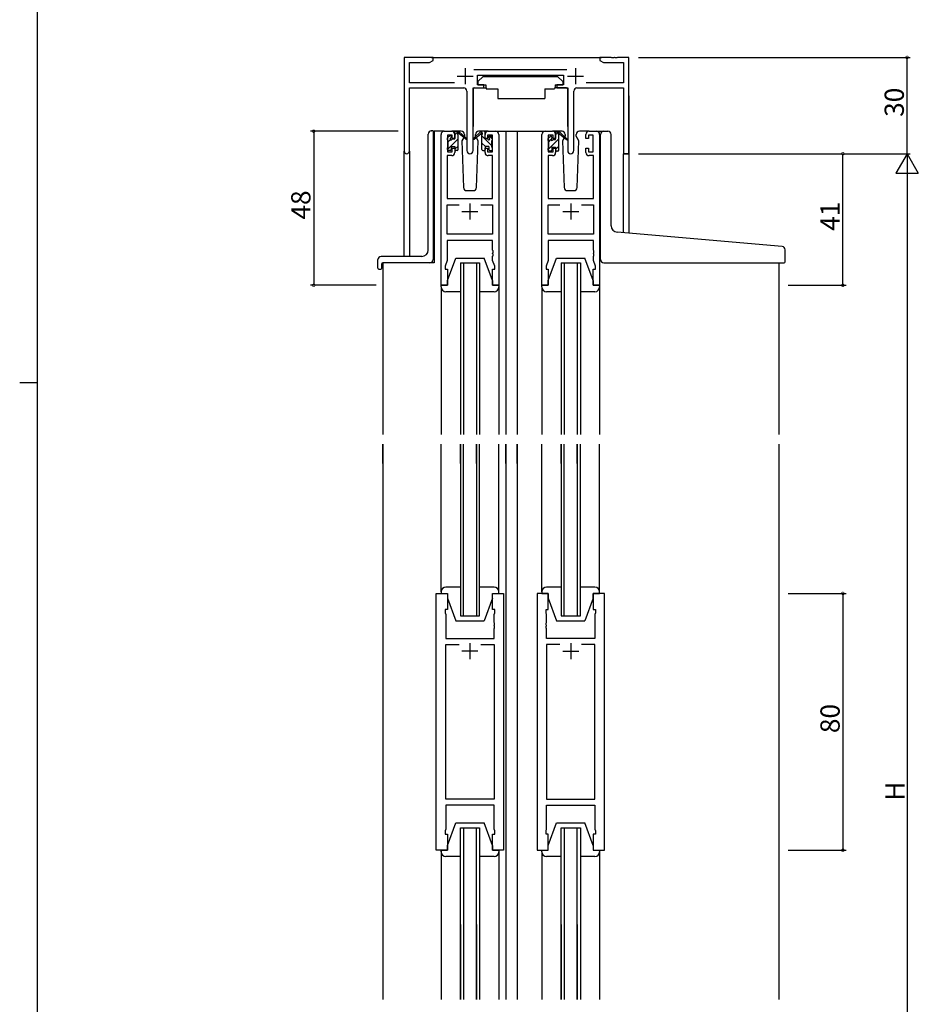
# Model space of a CAD drawing. Extents: x 0 to 1587, y 0 to 1128.
# Drawn here: x 0 to 280, y 404 to 711 of the extents above; entities that cross this region are included whole.
import ezdxf

# ---------------------------------------------------------------- set-up
doc = ezdxf.new("R2010")
doc.units = 0
for name, color, linetype in [('YKK_11', 7, 'CONTINUOUS'), ('YKK_12', 2, 'CONTINUOUS'), ('YKK_13', 4, 'CONTINUOUS'), ('YKK_D', 6, 'CONTINUOUS'), ('YKK_ZWAK', 7, 'CONTINUOUS')]:
    doc.layers.add(name, color=color, linetype=linetype)
doc.styles.get("Standard").update_dxf_attribs({"font": 'ROMANS.SHX', "bigfont": 'EXTFONT.SHX'})

# ---------------------------------------------------------------- blocks, each defined once
blk = doc.blocks.new('A201')
at = {"layer": 'YKK_ZWAK', "color": 254, "linetype": 'Continuous'}
for p, q in [((21, 35), (21, 410)), ((19, 222.5), (21, 222.5))]:
    blk.add_line(p, q, dxfattribs=at)

msp = doc.modelspace()

# ---------------------------------------------------------------- linework, layer by layer
at = {"layer": 'YKK_11', "color": 0, "linetype": 'ByBlock', "lineweight": -2}
for p, q in [((128.8, 699.03), (119.8, 699.03)), ((119.8, 699.03), (119.8, 669.84)), ((121.43, 691.16), (121.43, 697.4)), ((121.43, 697.4), (127.71, 697.4)), ((127.71, 697.4), (128.8, 698.03)), ((128.8, 698.03), (128.8, 699.03)), ((184.34, 699.03), (180.8, 699.03)), ((180.8, 699.03), (180.8, 698.03)), ((180.8, 698.03), (181.89, 697.4)), ((181.89, 697.4), (188.17, 697.4)), ((184.53, 698.91), (184.34, 699.03)), ((185.07, 698.91), (184.53, 698.91)), ((185.26, 699.03), (185.07, 698.91)), ((185.34, 699.03), (185.26, 699.03)), ((185.53, 698.91), (185.34, 699.03)), ((186.07, 698.91), (185.53, 698.91)), ((186.26, 699.03), (186.07, 698.91)), ((189.8, 699.03), (186.26, 699.03)), ((188.17, 697.4), (188.17, 691.16)), ((189.8, 669.03), (189.8, 699.03)), ((170.5, 695.16), (141.49, 695.16)), ((142.6, 690.53), (142.6, 693.53)), ((142.6, 693.53), (169.4, 693.53)), ((169.4, 693.53), (169.4, 690.53)), ((135.45, 691.16), (121.43, 691.16)), ((144.6, 690.53), (142.6, 690.53)), ((144.6, 689.53), (144.6, 690.53)), ((169.4, 690.53), (167.4, 690.53)), ((167.4, 690.53), (167.4, 689.53)), ((188.17, 691.16), (176.55, 691.16)), ((121.43, 669.84), (121.43, 689.53)), ((121.43, 689.53), (138.35, 689.53)), ((139.35, 688.53), (139.35, 669.98)), ((141.25, 669.98), (141.25, 689.53)), ((141.25, 689.53), (144.6, 689.53)), ((167.4, 689.53), (170.75, 689.53)), ((170.75, 689.53), (170.75, 669.98)), ((172.65, 669.98), (172.65, 688.53)), ((173.65, 689.53), (188.17, 689.53)), ((188.17, 689.53), (188.17, 669.03)), ((131.3, 628.03), (131.3, 675.03)), ((132.3, 676.03), (134.6, 676.03)), ((135.6, 675.03), (135.6, 673.73)), ((145, 673.73), (145, 675.03)), ((146, 676.03), (148.3, 676.03)), ((149.3, 675.03), (149.3, 628.03)), ((162.7, 628.03), (162.7, 675.03)), ((163.7, 676.03), (166, 676.03)), ((167, 675.03), (167, 673.73)), ((176.4, 673.73), (176.4, 675.03)), ((177.4, 676.03), (179.7, 676.03)), ((180.7, 675.03), (180.7, 628.03)), ((134.8, 674.83), (133.3, 674.83)), ((133.3, 674.83), (133.3, 669.63)), ((134.8, 673.73), (134.8, 674.83)), ((135.6, 673.73), (134.8, 673.73)), ((145.8, 673.73), (145, 673.73)), ((147.3, 674.83), (145.8, 674.83)), ((145.8, 674.83), (145.8, 673.73)), ((147.3, 669.63), (147.3, 674.83)), ((166.2, 674.83), (164.7, 674.83)), ((164.7, 674.83), (164.7, 669.63)), ((166.2, 673.73), (166.2, 674.83)), ((167, 673.73), (166.2, 673.73)), ((177.2, 673.73), (176.4, 673.73)), ((178.7, 674.83), (177.2, 674.83)), ((177.2, 674.83), (177.2, 673.73)), ((178.7, 669.63), (178.7, 674.83)), ((133.3, 669.63), (134.8, 669.63)), ((134.8, 669.63), (134.8, 670.73)), ((134.8, 670.73), (135.6, 670.73)), ((135.6, 670.73), (135.6, 669.43)), ((145, 669.43), (145, 670.73)), ((145, 670.73), (145.8, 670.73)), ((145.8, 670.73), (145.8, 669.63)), ((145.8, 669.63), (147.3, 669.63)), ((164.7, 669.63), (166.2, 669.63)), ((166.2, 669.63), (166.2, 670.73)), ((166.2, 670.73), (167, 670.73)), ((167, 670.73), (167, 669.43)), ((176.4, 669.43), (176.4, 670.73)), ((176.4, 670.73), (177.2, 670.73)), ((177.2, 670.73), (177.2, 669.63)), ((177.2, 669.63), (178.7, 669.63)), ((188.17, 669.03), (189.8, 669.03)), ((134.6, 668.43), (133.23, 668.43)), ((133.23, 668.43), (133.23, 655.03)), ((147.37, 668.43), (146, 668.43)), ((147.37, 655.03), (147.37, 668.43)), ((166, 668.43), (164.63, 668.43)), ((164.63, 668.43), (164.63, 655.03)), ((178.77, 668.43), (177.4, 668.43)), ((178.77, 655.03), (178.77, 668.43)), ((133.23, 655.03), (147.37, 655.03)), ((164.63, 655.03), (178.77, 655.03)), ((133.23, 643.96), (133.23, 653.1)), ((133.23, 653.1), (136.95, 653.1)), ((143.65, 653.1), (147.37, 653.1)), ((143.65, 653.1), (147.37, 653.1)), ((147.37, 653.1), (147.37, 643.96)), ((164.63, 643.96), (164.63, 653.1)), ((164.63, 653.1), (168.35, 653.1)), ((175.05, 653.1), (178.77, 653.1)), ((175.05, 653.1), (178.77, 653.1)), ((178.77, 653.1), (178.77, 643.96)), ((147.37, 643.96), (133.23, 643.96)), ((147.37, 642.03), (133.23, 642.03)), ((133.23, 642.03), (133.23, 635.76)), ((147.37, 638.98), (147.37, 642.03)), ((178.77, 643.96), (164.63, 643.96)), ((178.77, 642.03), (164.63, 642.03)), ((164.63, 642.03), (164.63, 635.76)), ((178.77, 638.98), (178.77, 642.03)), ((147.49, 638.8), (147.37, 638.98)), ((147.37, 638.07), (147.49, 638.25)), ((147.37, 637.98), (147.37, 638.07)), ((147.49, 638.25), (147.49, 638.8)), ((178.89, 638.8), (178.77, 638.98)), ((178.77, 638.07), (178.89, 638.25)), ((178.77, 637.98), (178.77, 638.07)), ((178.89, 638.25), (178.89, 638.8)), ((133.23, 635.76), (132.6, 634.03)), ((147.49, 637.8), (147.37, 637.98)), ((147.37, 637.07), (147.49, 637.25)), ((147.37, 635.76), (147.37, 637.07)), ((148, 634.03), (147.37, 635.76)), ((147.49, 637.25), (147.49, 637.8)), ((164.63, 635.76), (164, 634.03)), ((178.89, 637.8), (178.77, 637.98)), ((178.77, 637.07), (178.89, 637.25)), ((178.77, 635.76), (178.77, 637.07)), ((179.4, 634.03), (178.77, 635.76)), ((178.89, 637.25), (178.89, 637.8)), ((132.6, 634.03), (132.6, 633.03)), ((132.6, 633.03), (133.3, 633.03)), ((133.3, 633.03), (133.3, 628.03)), ((147.3, 628.03), (147.3, 633.03)), ((147.3, 633.03), (148, 633.03)), ((148, 633.03), (148, 634.03)), ((164, 634.03), (164, 633.03)), ((164, 633.03), (164.7, 633.03)), ((164.7, 633.03), (164.7, 628.03)), ((178.7, 628.03), (178.7, 633.03)), ((178.7, 633.03), (179.4, 633.03)), ((179.4, 633.03), (179.4, 634.03)), ((133.3, 628.03), (131.3, 628.03)), ((149.3, 628.03), (147.3, 628.03)), ((164.7, 628.03), (162.7, 628.03)), ((180.7, 628.03), (178.7, 628.03)), ((129.8, 452.03), (129.8, 532.03)), ((129.8, 532.03), (133.3, 532.03)), ((133.3, 532.03), (133.3, 527.03)), ((147.3, 527.03), (147.3, 532.03)), ((147.3, 532.03), (150.8, 532.03)), ((150.8, 532.03), (150.8, 452.03)), ((161.2, 532.03), (161.2, 452.03)), ((164.7, 532.03), (161.2, 532.03)), ((164.7, 527.03), (164.7, 532.03)), ((182.2, 532.03), (178.7, 532.03)), ((178.7, 532.03), (178.7, 527.03)), ((182.2, 452.03), (182.2, 532.03)), ((133.3, 527.03), (132.6, 527.03)), ((132.6, 527.03), (132.6, 526.03)), ((132.6, 526.03), (132.8, 525.48)), ((132.8, 525.48), (132.8, 518.03)), ((148, 527.03), (147.3, 527.03)), ((147.8, 525.48), (148, 526.03)), ((147.8, 522.98), (147.8, 525.48)), ((148, 526.03), (148, 527.03)), ((164, 526.03), (164, 527.03)), ((164, 527.03), (164.7, 527.03)), ((164.2, 525.48), (164, 526.03)), ((164.2, 522.98), (164.2, 525.48)), ((178.7, 527.03), (179.4, 527.03)), ((179.4, 526.03), (179.2, 525.48)), ((179.2, 525.48), (179.2, 518.03)), ((179.4, 527.03), (179.4, 526.03)), ((147.92, 522.8), (147.8, 522.98)), ((147.8, 522.07), (147.92, 522.25)), ((147.8, 521.98), (147.8, 522.07)), ((147.92, 521.8), (147.8, 521.98)), ((147.92, 522.25), (147.92, 522.8)), ((147.92, 521.25), (147.92, 521.8)), ((164.08, 522.8), (164.2, 522.98)), ((164.08, 522.25), (164.08, 522.8)), ((164.2, 522.07), (164.08, 522.25)), ((164.08, 521.8), (164.2, 521.98)), ((164.08, 521.25), (164.08, 521.8)), ((164.2, 521.98), (164.2, 522.07)), ((147.8, 521.07), (147.92, 521.25)), ((147.8, 518.03), (147.8, 521.07)), ((164.2, 521.07), (164.08, 521.25)), ((164.2, 518.03), (164.2, 521.07)), ((132.8, 518.03), (147.8, 518.03)), ((132.8, 467.96), (132.8, 516.1)), ((132.8, 516.1), (136.95, 516.1)), ((143.65, 516.1), (147.8, 516.1)), ((143.65, 516.1), (147.8, 516.1)), ((147.8, 516.1), (147.8, 467.96)), ((179.2, 518.03), (164.2, 518.03)), ((168.35, 516.1), (164.2, 516.1)), ((164.2, 516.1), (164.2, 467.96)), ((168.35, 516.1), (164.2, 516.1)), ((179.2, 516.1), (175.05, 516.1)), ((179.2, 467.96), (179.2, 516.1)), ((147.8, 467.96), (132.8, 467.96)), ((164.2, 467.96), (179.2, 467.96)), ((147.8, 466.03), (132.8, 466.03)), ((132.8, 466.03), (132.8, 458.58)), ((147.8, 458.58), (147.8, 466.03)), ((164.2, 458.58), (164.2, 466.03)), ((164.2, 466.03), (179.2, 466.03)), ((179.2, 466.03), (179.2, 458.58)), ((132.8, 458.58), (132.6, 458.03)), ((132.6, 458.03), (132.6, 457.03)), ((148, 458.03), (147.8, 458.58)), ((148, 457.03), (148, 458.03)), ((164, 458.03), (164.2, 458.58)), ((164, 457.03), (164, 458.03)), ((179.2, 458.58), (179.4, 458.03)), ((179.4, 458.03), (179.4, 457.03)), ((132.6, 457.03), (133.3, 457.03)), ((133.3, 457.03), (133.3, 452.03)), ((147.3, 452.03), (147.3, 457.03)), ((147.3, 457.03), (148, 457.03)), ((164.7, 457.03), (164, 457.03)), ((164.7, 452.03), (164.7, 457.03)), ((179.4, 457.03), (178.7, 457.03)), ((178.7, 457.03), (178.7, 452.03)), ((133.3, 452.03), (129.8, 452.03)), ((150.8, 452.03), (147.3, 452.03)), ((161.2, 452.03), (164.7, 452.03)), ((178.7, 452.03), (182.2, 452.03))]:
    msp.add_line(p, q, dxfattribs=at)
at = {"layer": 'YKK_11', "color": 2}
for p, q in [((138.8, 695.73), (138.8, 690.73)), ((173.2, 695.73), (173.2, 690.73)), ((136.3, 693.23), (141.3, 693.23)), ((170.7, 693.23), (175.7, 693.23)), ((140.3, 653.53), (140.3, 648.53)), ((171.7, 653.53), (171.7, 648.53)), ((137.8, 651.03), (142.8, 651.03)), ((169.2, 651.03), (174.2, 651.03)), ((140.3, 516.53), (140.3, 511.53)), ((171.7, 516.53), (171.7, 511.53)), ((142.8, 514.03), (137.8, 514.03)), ((169.2, 514.03), (174.2, 514.03))]:
    msp.add_line(p, q, dxfattribs=at)
at = {"layer": 'YKK_11', "color": 0, "linetype": 'ByBlock', "lineweight": -2}
for centre, radius, start, end in [((138.35, 688.53), 1, 0, 90), ((173.65, 688.53), 1, 90, 180), ((132.3, 675.03), 1, 90, 180), ((134.6, 675.03), 1, 0, 90), ((146, 675.03), 1, 90, 180), ((148.3, 675.03), 1, 0, 90), ((163.7, 675.03), 1, 90, 180), ((166, 675.03), 1, 0, 90), ((177.4, 675.03), 1, 90, 180), ((179.7, 675.03), 1, 0, 90), ((120.61, 669.84), 0.815, 180, 0), ((134.6, 669.43), 1, 270, 360), ((140.3, 669.98), 0.95, 180, 0), ((146, 669.43), 1, 180, 270), ((166, 669.43), 1, 270, 360), ((171.7, 669.98), 0.95, 180, 0), ((177.4, 669.43), 1, 180, 270)]:
    msp.add_arc(centre, radius, start, end, dxfattribs=at)
at = {"layer": 'YKK_12'}
for p, q in [((128.3, 699.03), (181.3, 699.03)), ((189.8, 687.03), (189.8, 644.29)), ((132.3, 676.03), (129.1, 676.03)), ((129.1, 676.03), (129.1, 635.03)), ((147.15, 676.03), (155, 676.03)), ((151.5, 676.03), (151.5, 581.53)), ((155, 676.03), (163.7, 676.03)), ((155, 676.03), (155, 581.53)), ((179.7, 676.03), (181.94, 676.03)), ((119.8, 637.03), (119.8, 669.84)), ((121.43, 669.84), (121.43, 637.03)), ((188.19, 644.43), (188.17, 669.03)), ((189.8, 669.03), (188.17, 669.03)), ((129.1, 635.03), (113.1, 635.03)), ((113.1, 635.03), (113.1, 581.53)), ((137.3, 635.03), (143.3, 635.03)), ((137.3, 635.03), (137.3, 581.53)), ((138.3, 635.03), (138.3, 581.53)), ((142.3, 635.03), (142.3, 581.53)), ((143.3, 635.03), (143.3, 581.53)), ((168.7, 635.03), (174.7, 635.03)), ((168.7, 635.03), (168.7, 581.53)), ((169.7, 635.03), (169.7, 581.53)), ((173.7, 635.03), (173.7, 581.53)), ((174.7, 635.03), (174.7, 581.53)), ((236.5, 635.01), (236.5, 581.53)), ((113.1, 578.53), (113.1, 405.53)), ((113.1, 572.54), (113.1, 578.53)), ((137.3, 578.53), (137.3, 525.03)), ((137.3, 572.54), (137.3, 578.53)), ((138.3, 525.03), (138.3, 578.53)), ((138.3, 572.54), (138.3, 578.53)), ((142.3, 578.53), (142.3, 525.03)), ((142.3, 572.54), (142.3, 578.53)), ((143.3, 525.03), (143.3, 578.53)), ((143.3, 572.54), (143.3, 578.53)), ((151.5, 578.53), (151.5, 405.53)), ((151.5, 572.54), (151.5, 578.53)), ((155, 578.53), (155, 405.53)), ((155, 572.54), (155, 578.53)), ((168.7, 578.53), (168.7, 525.03)), ((168.7, 572.54), (168.7, 578.53)), ((169.7, 525.03), (169.7, 578.53)), ((169.7, 572.54), (169.7, 578.53)), ((173.7, 578.53), (173.7, 525.03)), ((173.7, 572.54), (173.7, 578.53)), ((174.7, 525.03), (174.7, 578.53)), ((174.7, 572.54), (174.7, 578.53)), ((236.5, 578.53), (236.5, 405.53)), ((137.3, 525.03), (143.3, 525.03)), ((168.7, 525.03), (174.7, 525.03)), ((137.3, 405.53), (137.3, 459.03)), ((137.3, 459.03), (143.3, 459.03)), ((138.3, 459.03), (138.3, 405.53)), ((142.3, 405.53), (142.3, 459.03)), ((143.3, 459.03), (143.3, 405.53)), ((168.7, 405.53), (168.7, 459.03)), ((168.7, 459.03), (174.7, 459.03)), ((169.7, 459.03), (169.7, 405.53)), ((173.7, 405.53), (173.7, 459.03)), ((174.7, 459.03), (174.7, 405.53)), ((113.1, 428.94), (113.1, 405.53)), ((137.3, 428.94), (137.3, 405.53)), ((138.3, 428.94), (138.3, 405.53)), ((142.3, 428.94), (142.3, 405.53)), ((143.3, 428.94), (143.3, 405.53)), ((151.5, 428.94), (151.5, 405.53)), ((155, 428.94), (155, 405.53)), ((168.7, 428.94), (168.7, 405.53)), ((169.7, 428.94), (169.7, 405.53)), ((173.7, 428.94), (173.7, 405.53)), ((174.7, 428.94), (174.7, 405.53))]:
    msp.add_line(p, q, dxfattribs=at)
at = {"layer": 'YKK_13'}
for p, q in [((144.4, 693.13), (142.8, 691.53)), ((142.8, 691.53), (142.8, 690.53)), ((142.8, 690.53), (145.2, 690.53)), ((144.4, 693.13), (167.6, 693.13)), ((145.2, 690.53), (145.2, 690.03)), ((166.8, 690.53), (169.2, 690.53)), ((166.8, 690.53), (166.8, 690.03)), ((167.6, 693.13), (169.2, 691.53)), ((169.2, 691.53), (169.2, 690.53)), ((141.35, 689.23), (141.35, 677.53)), ((141.65, 689.53), (145.29, 689.53)), ((145.2, 690.03), (145.34, 689.23)), ((145.34, 689.23), (149, 689.23)), ((149, 689.23), (149, 686.23)), ((163.66, 689.23), (166.66, 689.23)), ((163.66, 689.23), (163.66, 686.23)), ((166.8, 690.03), (166.66, 689.23)), ((170.35, 689.52), (166.71, 689.52)), ((170.65, 689.22), (170.65, 677.53)), ((149, 686.23), (163.66, 686.23)), ((127.3, 639.03), (127.3, 675.13)), ((128.21, 676.13), (128.3, 676.14)), ((128.8, 676.18), (128.3, 676.14)), ((128.8, 676.18), (128.8, 636.03)), ((137.59, 676.03), (134.6, 676.03)), ((135.6, 674.9), (136.6, 675.9)), ((135.6, 673.63), (135.6, 675.73)), ((135.9, 676.03), (136.69, 676.03)), ((136.6, 675.53), (136.6, 676.03)), ((136.6, 670.33), (136.6, 674.93)), ((136.88, 675.96), (139.07, 673.91)), ((139.03, 673.56), (136.89, 675.26)), ((138.59, 675.06), (138.6, 674.53)), ((143.72, 675.96), (141.53, 673.91)), ((141.57, 673.56), (143.71, 675.26)), ((142, 674.53), (142.01, 675.06)), ((146, 676.03), (143.01, 676.03)), ((144.7, 676.03), (143.91, 676.03)), ((144, 675.53), (144, 676.03)), ((144, 670.33), (144, 674.93)), ((144.98, 675.84), (144.82, 676)), ((145, 673.63), (145, 675.73)), ((168.99, 676.03), (166, 676.03)), ((167, 674.87), (167.96, 675.83)), ((167, 673.43), (167, 675.53)), ((167.3, 675.83), (168.09, 675.83)), ((168, 675.33), (168, 675.83)), ((168.28, 675.75), (170.47, 673.71)), ((170.43, 673.36), (168.29, 675.06)), ((169.99, 675.06), (170, 674.53)), ((173.4, 674.53), (173.41, 675.06)), ((177.4, 676.03), (174.41, 676.03)), ((181, 645.06), (181, 675.03)), ((182, 676.03), (183.3, 676.03)), ((184.3, 646.6), (184.3, 675.03)), ((133.3, 673.33), (133.3, 673.93)), ((133.3, 670.35), (136.6, 673.65)), ((133.39, 674.14), (133.89, 674.64)), ((133.5, 672.8), (134.19, 673.49)), ((133.5, 671.03), (133.5, 673.13)), ((134.4, 674.43), (134.4, 674.09)), ((134.86, 673.63), (135.6, 673.63)), ((138.36, 674.1), (137.76, 673.06)), ((137.76, 673.06), (138.27, 658.49)), ((138.6, 674.53), (138.54, 674.41)), ((142.84, 673.06), (142, 674.53)), ((142.33, 658.49), (142.84, 673.06)), ((147.1, 671.47), (144, 674.57)), ((145.1, 671.23), (144, 672.33)), ((145.74, 673.63), (145, 673.63)), ((146.2, 674.43), (146.2, 674.09)), ((147.3, 673.52), (146.24, 674.58)), ((147.21, 674.14), (146.71, 674.64)), ((147.1, 671.03), (147.1, 673.13)), ((147.3, 673.33), (147.3, 673.93)), ((164.7, 673.13), (164.7, 673.73)), ((164.7, 670.32), (168, 673.62)), ((164.79, 673.94), (165.29, 674.44)), ((164.9, 672.77), (165.55, 673.42)), ((164.9, 670.83), (164.9, 672.93)), ((165.8, 674.23), (165.8, 673.89)), ((166.26, 673.43), (167, 673.43)), ((168, 670.13), (168, 674.73)), ((169.68, 673.97), (169.16, 673.06)), ((169.16, 673.06), (169.67, 658.49)), ((170, 674.53), (169.86, 674.27)), ((174.24, 673.06), (173.4, 674.53)), ((174.24, 673.06), (173.72, 673.97)), ((173.73, 658.49), (174.24, 673.06)), ((133.3, 670.33), (133.3, 670.83)), ((134.1, 670.03), (133.6, 670.03)), ((134.4, 671.23), (134.4, 670.33)), ((134.4, 671.23), (135.6, 671.23)), ((135.6, 670.41), (136.6, 671.41)), ((135.6, 671.23), (135.6, 670.33)), ((136.3, 670.03), (135.9, 670.03)), ((144.3, 670.03), (144.7, 670.03)), ((145, 671.23), (145, 670.33)), ((146.2, 671.23), (145, 671.23)), ((146.2, 671.23), (146.2, 670.33)), ((146.5, 670.03), (147, 670.03)), ((147.3, 670.33), (147.3, 670.83)), ((164.7, 670.13), (164.7, 670.63)), ((165.5, 669.83), (165, 669.83)), ((165.8, 671.03), (165.8, 670.13)), ((165.8, 671.03), (167, 671.03)), ((167, 670.38), (168, 671.38)), ((167, 671.03), (167, 670.13)), ((167.7, 669.83), (167.3, 669.83)), ((139.27, 657.53), (141.33, 657.53)), ((170.67, 657.53), (172.73, 657.53)), ((181, 636.03), (181, 645.06)), ((237.58, 640.11), (186.12, 644.61)), ((238.5, 635.33), (238.5, 639.11)), ((111.6, 633.33), (111.6, 636.03)), ((125.3, 637.03), (112.6, 637.03)), ((127.8, 635.03), (113.1, 635.03)), ((133.3, 629.53), (135.9, 636.53)), ((135.9, 636.53), (144.7, 636.53)), ((147.3, 629.53), (144.7, 636.53)), ((164.7, 629.53), (167.3, 636.53)), ((167.3, 636.53), (176.1, 636.53)), ((178.7, 629.53), (176.1, 636.53)), ((182, 635.03), (238.2, 635.03)), ((111.9, 633.03), (112.5, 633.03)), ((112.8, 633.33), (112.8, 634.73)), ((133.3, 628.03), (133.3, 629.53)), ((147.3, 629.53), (147.3, 628.03)), ((164.7, 628.03), (164.7, 629.53)), ((178.7, 629.53), (178.7, 628.03)), ((131.3, 627.53), (131.3, 628.03)), ((131.3, 628.03), (133.3, 628.03)), ((131.3, 627.44), (131.3, 581.53)), ((137.3, 626.03), (132.8, 626.03)), ((147.8, 626.03), (143.3, 626.03)), ((147.3, 628.03), (149.3, 628.03)), ((149.3, 628.03), (149.3, 627.53)), ((149.3, 627.44), (149.3, 581.53)), ((162.7, 627.53), (162.7, 628.03)), ((162.7, 628.03), (164.7, 628.03)), ((162.7, 627.44), (162.7, 581.53)), ((168.7, 626.03), (164.2, 626.03)), ((179.2, 626.03), (174.7, 626.03)), ((178.7, 628.03), (180.7, 628.03)), ((180.7, 628.03), (180.7, 627.53)), ((180.7, 627.44), (180.7, 581.53)), ((131.3, 532.53), (131.3, 578.53)), ((131.3, 572.54), (131.3, 578.53)), ((149.3, 532.53), (149.3, 578.53)), ((149.3, 572.54), (149.3, 578.53)), ((162.7, 532.53), (162.7, 578.53)), ((162.7, 572.54), (162.7, 578.53)), ((180.7, 532.53), (180.7, 578.53)), ((180.7, 572.54), (180.7, 578.53)), ((137.3, 534.03), (132.8, 534.03)), ((147.8, 534.03), (143.3, 534.03)), ((168.7, 534.03), (164.2, 534.03)), ((179.2, 534.03), (174.7, 534.03)), ((131.3, 532.53), (131.3, 532.03)), ((131.3, 532.03), (133.3, 532.03)), ((133.3, 532.03), (133.3, 530.53)), ((147.3, 532.03), (149.3, 532.03)), ((147.3, 530.53), (147.3, 532.03)), ((149.3, 532.03), (149.3, 532.53)), ((162.7, 532.53), (162.7, 532.03)), ((162.7, 532.03), (164.7, 532.03)), ((164.7, 532.03), (164.7, 530.53)), ((178.7, 532.03), (180.7, 532.03)), ((178.7, 530.53), (178.7, 532.03)), ((180.7, 532.03), (180.7, 532.53)), ((133.3, 530.53), (135.9, 523.53)), ((147.3, 530.53), (144.7, 523.53)), ((164.7, 530.53), (167.3, 523.53)), ((178.7, 530.53), (176.1, 523.53)), ((135.9, 523.53), (144.7, 523.53)), ((167.3, 523.53), (176.1, 523.53)), ((133.3, 453.53), (135.9, 460.53)), ((135.9, 460.53), (144.7, 460.53)), ((147.3, 453.53), (144.7, 460.53)), ((164.7, 453.53), (167.3, 460.53)), ((167.3, 460.53), (176.1, 460.53)), ((178.7, 453.53), (176.1, 460.53)), ((131.3, 452.03), (133.3, 452.03)), ((131.3, 451.53), (131.3, 452.03)), ((131.3, 452.03), (131.3, 405.53)), ((133.3, 452.03), (133.3, 453.53)), ((147.3, 453.53), (147.3, 452.03)), ((147.3, 452.03), (149.3, 452.03)), ((149.3, 452.03), (149.3, 451.53)), ((149.3, 452.03), (149.3, 405.53)), ((162.7, 452.03), (164.7, 452.03)), ((162.7, 451.53), (162.7, 452.03)), ((162.7, 451.44), (162.7, 405.53)), ((164.7, 452.03), (164.7, 453.53)), ((178.7, 453.53), (178.7, 452.03)), ((178.7, 452.03), (180.7, 452.03)), ((180.7, 452.03), (180.7, 451.53)), ((180.7, 451.44), (180.7, 405.53)), ((137.3, 450.03), (132.8, 450.03)), ((147.8, 450.03), (143.3, 450.03)), ((168.7, 450.03), (164.2, 450.03)), ((179.2, 450.03), (174.7, 450.03)), ((131.3, 428.94), (131.3, 405.53)), ((149.3, 428.94), (149.3, 405.53)), ((162.7, 428.94), (162.7, 405.53)), ((180.7, 428.94), (180.7, 405.53))]:
    msp.add_line(p, q, dxfattribs=at)
for centre, radius, start, end in [((141.65, 689.23), 0.3, 90, 180), ((170.35, 689.22), 0.3, 359.9965, 89.9965), ((128.3, 675.13), 1, 95, 180), ((135.9, 675.73), 0.3, 90, 180), ((136.6, 675.33), 0.2, 20.8833, 233.1301), ((136.3, 674.93), 0.3, 0, 53.1301), ((136.69, 675.73), 0.3, 49.8974, 90), ((137.07, 675.5), 0.3, 200.8833, 234.62), ((137.59, 675.03), 1, 2, 90), ((143.01, 675.03), 1, 90, 178), ((143.53, 675.5), 0.3, 305.38, 339.1167), ((143.91, 675.73), 0.3, 90, 130.1026), ((144, 675.33), 0.2, 306.8699, 159.1167), ((144.3, 674.93), 0.3, 126.8699, 180), ((144.7, 675.73), 0.3, 0, 90), ((167.3, 675.53), 0.3, 90, 180), ((168, 675.13), 0.2, 20.8833, 233.1301), ((167.7, 674.73), 0.3, 0, 53.1301), ((168.09, 675.53), 0.3, 49.8974, 90), ((168.47, 675.3), 0.3, 200.8833, 234.62), ((168.99, 675.03), 1, 2, 90), ((174.41, 675.03), 1, 90, 178), ((182, 675.03), 1, 90, 180), ((183.3, 675.03), 1, 0, 90), ((133.6, 673.93), 0.3, 135, 180), ((133.5, 673.33), 0.2, 180, 270), ((134.1, 674.43), 0.3, 0, 135), ((134.4, 673.63), 0.25, 123.0557, 326.9443), ((134.1, 674.09), 0.3, 303.0557, 0), ((134.86, 673.33), 0.3, 90, 146.9443), ((139.15, 673.73), 0.2, 234.62, 114.62), ((141.45, 673.73), 0.2, 65.38, 305.38), ((145.74, 673.33), 0.3, 33.0557, 90), ((146.2, 673.63), 0.25, 213.0557, 56.9443), ((146.5, 674.43), 0.3, 45, 180), ((146.5, 674.09), 0.3, 180, 236.9443), ((147.1, 673.33), 0.2, 270, 0), ((147, 673.93), 0.3, 0, 45), ((165, 673.73), 0.3, 135, 180), ((164.9, 673.13), 0.2, 180, 270), ((165.5, 674.23), 0.3, 0, 135), ((165.8, 673.43), 0.25, 123.0557, 326.9443), ((165.5, 673.89), 0.3, 303.0557, 0), ((166.26, 673.13), 0.3, 90, 146.9443), ((170.55, 673.53), 0.2, 234.62, 114.62), ((133.5, 670.83), 0.2, 90, 180), ((133.6, 670.33), 0.3, 180, 270), ((134.1, 670.33), 0.3, 270, 0), ((135.9, 670.33), 0.3, 180, 270), ((136.3, 670.33), 0.3, 270, 0), ((144.3, 670.33), 0.3, 180, 270), ((144.7, 670.33), 0.3, 270, 0), ((146.5, 670.33), 0.3, 180, 270), ((147, 670.33), 0.3, 270, 0), ((147.1, 670.83), 0.2, 0, 90), ((164.9, 670.63), 0.2, 90, 180), ((165, 670.13), 0.3, 180, 270), ((165.5, 670.13), 0.3, 270, 0), ((167.3, 670.13), 0.3, 180, 270), ((167.7, 670.13), 0.3, 270, 0), ((139.27, 658.53), 1, 182, 270), ((141.33, 658.53), 1, 270, 358), ((170.67, 658.53), 1, 182, 270), ((172.73, 658.53), 1, 270, 358), ((186.3, 646.6), 2, 180, 265), ((125.3, 639.03), 2, 270, 0), ((237.5, 639.11), 1, 0, 85), ((112.6, 636.03), 1, 90, 180), ((113.1, 634.73), 0.3, 90, 180), ((127.8, 636.03), 1, 270, 0), ((182, 636.03), 1, 180, 224.427), ((182, 636.03), 1, 224.427, 270), ((182, 636.03), 1, 224.427, 238.633), ((238.2, 635.33), 0.3, 270, 0), ((111.9, 633.33), 0.3, 180, 270), ((112.5, 633.33), 0.3, 270, 0), ((132.8, 627.53), 1.5, 180, 270), ((147.8, 627.53), 1.5, 270, 0), ((164.2, 627.53), 1.5, 180, 270), ((179.2, 627.53), 1.5, 270, 0), ((132.8, 532.53), 1.5, 90, 180), ((147.8, 532.53), 1.5, 0, 90), ((164.2, 532.53), 1.5, 90, 180), ((179.2, 532.53), 1.5, 0, 90), ((132.8, 451.53), 1.5, 180, 270), ((147.8, 451.53), 1.5, 270, 0), ((164.2, 451.53), 1.5, 180, 270), ((179.2, 451.53), 1.5, 270, 0)]:
    msp.add_arc(centre, radius, start, end, dxfattribs=at)
at = {"layer": 'YKK_D'}
for p, q in [((192.8, 699.03), (277.5, 699.03)), ((276.5, 669.03), (276.5, 699.03)), ((117.97, 676.03), (90.6, 676.03)), ((91.6, 676.03), (91.6, 628.03)), ((192.8, 669.03), (277.5, 669.03)), ((192.8, 669.03), (277.5, 669.03)), ((239.5, 669.03), (257.5, 669.03)), ((256.5, 628.03), (256.5, 669.03)), ((276.5, 662.03), (276.5, 276.03)), ((111.1, 628.03), (90.6, 628.03)), ((239.5, 628.03), (257.5, 628.03)), ((239.5, 532.03), (257.5, 532.03)), ((256.5, 532.03), (256.5, 452.03)), ((239.5, 452.03), (257.5, 452.03))]:
    msp.add_line(p, q, dxfattribs=at)
at = {"layer": 'YKK_D', "lineweight": -2}
for p, q in [((276.5, 669.03), (273, 662.96)), ((276.5, 669.03), (280, 662.96)), ((276.5, 669.03), (276.5, 656.9)), ((273, 662.96), (280, 662.96))]:
    msp.add_line(p, q, dxfattribs=at)
at = {"layer": 'YKK_D', "linetype": 'ByBlock', "const_width": 0.85}
for points in [[(276.5, 698.92, 1), (276.5, 699.13, 1)], [(91.6, 675.92, 1), (91.6, 676.13, 1)], [(256.5, 668.92, 1), (256.5, 669.13, 1)], [(91.6, 628.13, 1), (91.6, 627.92, 1)], [(256.5, 628.13, 1), (256.5, 627.92, 1)], [(256.5, 531.92, 1), (256.5, 532.13, 1)], [(256.5, 452.13, 1), (256.5, 451.92, 1)]]:
    msp.add_lwpolyline(points, format="xyb", close=True, dxfattribs=at)

# ---------------------------------------------------------------- block references
at = {"layer": 'YKK_ZWAK', "xscale": 2.8, "yscale": 2.8, "zscale": 2.8}
msp.add_blockref('A201', (-53.2, -25.2), dxfattribs=at)

# ---------------------------------------------------------------- texts
at = {"layer": 'YKK_D'}
for s, p in [('30', (275.5, 680.51)), ('48', (90.6, 648.51)), ('41', (255.5, 645.01)), ('80', (255.5, 488.51)), ('H', (275.7, 467.43))]:
    msp.add_text(s, height=6, rotation=90, dxfattribs=at).set_placement(p)

doc.saveas('drawing.dxf')
